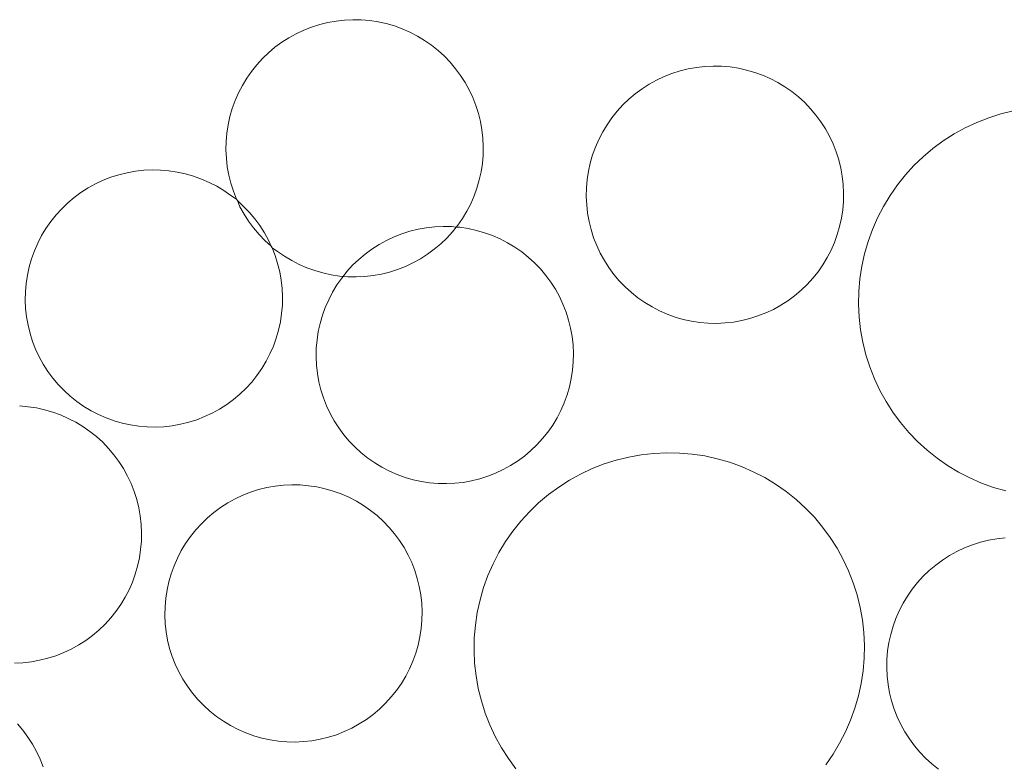
# Model space of a CAD drawing. Units: millimetres. Extents: x -141 to 909, y 178 to 1663.
# Drawn here: x 407 to 443, y 1385 to 1412 of the extents above; entities that cross this region are included whole.
import ezdxf

# ---------------------------------------------------------------- set-up
doc = ezdxf.new("R2010")
doc.units = ezdxf.units.MM
doc.layers.add('Singeli', color=7, linetype='Continuous', lineweight=5)

msp = doc.modelspace()

# ---------------------------------------------------------------- linework, layer by layer
at = {"layer": 'Singeli'}
for p, q in [((417.34, 1411.851), (417.627, 1411.963)), ((417.627, 1411.963), (417.92, 1412.056)), ((417.92, 1412.056), (418.219, 1412.13)), ((418.219, 1412.13), (418.522, 1412.184)), ((418.522, 1412.184), (418.827, 1412.218)), ((418.827, 1412.218), (419.135, 1412.232)), ((419.135, 1412.232), (419.442, 1412.226)), ((419.442, 1412.226), (419.749, 1412.2)), ((419.749, 1412.2), (420.053, 1412.154)), ((420.053, 1412.154), (420.354, 1412.088)), ((420.354, 1412.088), (420.649, 1412.003)), ((420.649, 1412.003), (420.939, 1411.898)), ((416.792, 1411.572), (417.061, 1411.72)), ((417.061, 1411.72), (417.34, 1411.851)), ((420.939, 1411.898), (421.221, 1411.775)), ((421.221, 1411.775), (421.494, 1411.633)), ((421.494, 1411.633), (421.757, 1411.474)), ((416.05, 1411.025), (416.285, 1411.223)), ((416.285, 1411.223), (416.533, 1411.406)), ((416.533, 1411.406), (416.792, 1411.572)), ((421.757, 1411.474), (422.01, 1411.298)), ((422.01, 1411.298), (422.25, 1411.106)), ((415.828, 1410.812), (416.05, 1411.025)), ((422.25, 1411.106), (422.478, 1410.899)), ((422.478, 1410.899), (422.691, 1410.677)), ((415.428, 1410.344), (415.621, 1410.584)), ((415.621, 1410.584), (415.828, 1410.812)), ((422.691, 1410.677), (422.889, 1410.441)), ((431.693, 1410.487), (431.999, 1410.521)), ((431.999, 1410.521), (432.307, 1410.535)), ((432.307, 1410.535), (432.614, 1410.529)), ((432.614, 1410.529), (432.921, 1410.503)), ((415.253, 1410.091), (415.428, 1410.344)), ((422.889, 1410.441), (423.072, 1410.194)), ((423.072, 1410.194), (423.238, 1409.935)), ((430.233, 1410.023), (430.512, 1410.153)), ((430.512, 1410.153), (430.798, 1410.266)), ((430.798, 1410.266), (431.092, 1410.359)), ((431.092, 1410.359), (431.39, 1410.432)), ((431.39, 1410.432), (431.693, 1410.487)), ((432.921, 1410.503), (433.225, 1410.456)), ((433.225, 1410.456), (433.526, 1410.391)), ((433.526, 1410.391), (433.821, 1410.305)), ((433.821, 1410.305), (434.111, 1410.2)), ((434.111, 1410.2), (434.393, 1410.077)), ((414.952, 1409.555), (415.093, 1409.828)), ((415.093, 1409.828), (415.253, 1410.091)), ((423.238, 1409.935), (423.386, 1409.665)), ((429.705, 1409.708), (429.964, 1409.874)), ((429.964, 1409.874), (430.233, 1410.023)), ((434.393, 1410.077), (434.666, 1409.936)), ((434.666, 1409.936), (434.929, 1409.777)), ((414.829, 1409.273), (414.952, 1409.555)), ((423.386, 1409.665), (423.517, 1409.386)), ((429.222, 1409.327), (429.457, 1409.526)), ((429.457, 1409.526), (429.705, 1409.708)), ((434.929, 1409.777), (435.182, 1409.601)), ((435.182, 1409.601), (435.422, 1409.409)), ((414.724, 1408.983), (414.829, 1409.273)), ((423.517, 1409.386), (423.629, 1409.1)), ((423.629, 1409.1), (423.722, 1408.807)), ((428.792, 1408.887), (429, 1409.114)), ((429, 1409.114), (429.222, 1409.327)), ((435.422, 1409.409), (435.649, 1409.201)), ((435.649, 1409.201), (435.863, 1408.979)), ((414.639, 1408.688), (414.724, 1408.983)), ((423.722, 1408.807), (423.796, 1408.508)), ((428.6, 1408.646), (428.792, 1408.887)), ((435.863, 1408.979), (436.061, 1408.744)), ((436.061, 1408.744), (436.243, 1408.496)), ((442.374, 1408.648), (442.819, 1408.789)), ((442.819, 1408.789), (443.272, 1408.901)), ((414.526, 1408.083), (414.573, 1408.387)), ((414.573, 1408.387), (414.639, 1408.688)), ((423.796, 1408.508), (423.85, 1408.205)), ((428.265, 1408.131), (428.424, 1408.394)), ((428.424, 1408.394), (428.6, 1408.646)), ((436.243, 1408.496), (436.409, 1408.237)), ((441.516, 1408.279), (441.939, 1408.478)), ((441.939, 1408.478), (442.374, 1408.648)), ((414.5, 1407.776), (414.526, 1408.083)), ((423.85, 1408.205), (423.884, 1407.899)), ((428.124, 1407.857), (428.265, 1408.131)), ((436.409, 1408.237), (436.558, 1407.968)), ((440.714, 1407.802), (441.107, 1408.054)), ((441.107, 1408.054), (441.516, 1408.279)), ((414.494, 1407.469), (414.5, 1407.776)), ((423.884, 1407.899), (423.898, 1407.592)), ((428, 1407.575), (428.124, 1407.857)), ((436.558, 1407.968), (436.689, 1407.689)), ((436.689, 1407.689), (436.801, 1407.402)), ((440.338, 1407.525), (440.714, 1407.802)), ((414.508, 1407.161), (414.494, 1407.469)), ((423.892, 1407.284), (423.866, 1406.978)), ((423.898, 1407.592), (423.892, 1407.284)), ((427.81, 1406.99), (427.896, 1407.286)), ((427.896, 1407.286), (428, 1407.575)), ((436.801, 1407.402), (436.894, 1407.109)), ((439.981, 1407.224), (440.338, 1407.525)), ((414.543, 1406.855), (414.508, 1407.161)), ((423.866, 1406.978), (423.82, 1406.673)), ((427.744, 1406.69), (427.81, 1406.99)), ((436.894, 1407.109), (436.968, 1406.81)), ((439.644, 1406.901), (439.981, 1407.224)), ((410.289, 1406.472), (410.582, 1406.566)), ((410.582, 1406.566), (410.881, 1406.639)), ((410.881, 1406.639), (411.184, 1406.694)), ((411.184, 1406.694), (411.49, 1406.728)), ((411.49, 1406.728), (411.797, 1406.742)), ((411.797, 1406.742), (412.105, 1406.736)), ((412.105, 1406.736), (412.411, 1406.71)), ((412.411, 1406.71), (412.716, 1406.663)), ((412.716, 1406.663), (413.016, 1406.598)), ((413.016, 1406.598), (413.312, 1406.512)), ((414.597, 1406.553), (414.543, 1406.855)), ((414.67, 1406.254), (414.597, 1406.553)), ((423.82, 1406.673), (423.754, 1406.373)), ((427.698, 1406.386), (427.744, 1406.69)), ((436.968, 1406.81), (437.022, 1406.508)), ((439.038, 1406.191), (439.329, 1406.556)), ((439.329, 1406.556), (439.644, 1406.901)), ((409.454, 1406.081), (409.724, 1406.23)), ((409.724, 1406.23), (410.002, 1406.36)), ((410.002, 1406.36), (410.289, 1406.472)), ((413.312, 1406.512), (413.601, 1406.407)), ((413.601, 1406.407), (413.883, 1406.284)), ((413.883, 1406.284), (414.156, 1406.143)), ((414.764, 1405.961), (414.67, 1406.254)), ((423.754, 1406.373), (423.669, 1406.077)), ((427.672, 1406.079), (427.698, 1406.386)), ((437.022, 1406.508), (437.056, 1406.202)), ((437.056, 1406.202), (437.07, 1405.894)), ((438.771, 1405.808), (439.038, 1406.191)), ((408.947, 1405.733), (409.195, 1405.915)), ((409.195, 1405.915), (409.454, 1406.081)), ((414.156, 1406.143), (414.42, 1405.984)), ((414.42, 1405.984), (414.672, 1405.808)), ((414.876, 1405.674), (414.764, 1405.961)), ((423.669, 1406.077), (423.564, 1405.788)), ((427.666, 1405.771), (427.672, 1406.079)), ((437.07, 1405.894), (437.064, 1405.587)), ((408.49, 1405.321), (408.712, 1405.534)), ((408.712, 1405.534), (408.947, 1405.733)), ((414.672, 1405.808), (414.876, 1405.674)), ((414.913, 1405.616), (414.876, 1405.674)), ((414.913, 1405.616), (415.14, 1405.408)), ((415.006, 1405.395), (414.913, 1405.616)), ((423.441, 1405.506), (423.299, 1405.233)), ((423.564, 1405.788), (423.441, 1405.506)), ((427.68, 1405.464), (427.666, 1405.771)), ((437.064, 1405.587), (437.038, 1405.28)), ((438.529, 1405.408), (438.771, 1405.808)), ((408.283, 1405.094), (408.49, 1405.321)), ((415.155, 1405.126), (415.006, 1405.395)), ((415.14, 1405.408), (415.353, 1405.186)), ((415.321, 1404.867), (415.155, 1405.126)), ((415.353, 1405.186), (415.551, 1404.951)), ((423.299, 1405.233), (423.14, 1404.969)), ((427.714, 1405.158), (427.68, 1405.464)), ((427.768, 1404.855), (427.714, 1405.158)), ((437.038, 1405.28), (436.992, 1404.976)), ((438.315, 1404.993), (438.529, 1405.408)), ((407.915, 1404.601), (408.091, 1404.853)), ((408.091, 1404.853), (408.283, 1405.094)), ((415.503, 1404.619), (415.321, 1404.867)), ((415.551, 1404.951), (415.734, 1404.703)), ((423.14, 1404.969), (422.964, 1404.717)), ((427.842, 1404.556), (427.768, 1404.855)), ((436.992, 1404.976), (436.926, 1404.675)), ((438.128, 1404.565), (438.315, 1404.993)), ((407.756, 1404.337), (407.915, 1404.601)), ((415.702, 1404.384), (415.503, 1404.619)), ((415.734, 1404.703), (415.9, 1404.444)), ((415.9, 1404.444), (416.048, 1404.175)), ((420.637, 1404.292), (420.923, 1404.404)), ((420.923, 1404.404), (421.217, 1404.498)), ((421.217, 1404.498), (421.515, 1404.571)), ((421.515, 1404.571), (421.818, 1404.626)), ((421.818, 1404.626), (422.124, 1404.66)), ((422.124, 1404.66), (422.432, 1404.674)), ((422.432, 1404.674), (422.739, 1404.668)), ((422.772, 1404.476), (422.565, 1404.249)), ((422.739, 1404.668), (422.913, 1404.653)), ((422.913, 1404.653), (422.772, 1404.476)), ((422.964, 1404.717), (422.913, 1404.653)), ((422.913, 1404.653), (423.046, 1404.642)), ((423.046, 1404.642), (423.35, 1404.595)), ((423.35, 1404.595), (423.651, 1404.529)), ((423.651, 1404.529), (423.946, 1404.444)), ((423.946, 1404.444), (424.236, 1404.339)), ((427.935, 1404.263), (427.842, 1404.556)), ((436.926, 1404.675), (436.84, 1404.38)), ((437.969, 1404.126), (438.128, 1404.565)), ((407.491, 1403.782), (407.614, 1404.064)), ((407.614, 1404.064), (407.756, 1404.337)), ((415.915, 1404.162), (415.702, 1404.384)), ((416.142, 1403.954), (415.915, 1404.162)), ((416.048, 1404.175), (416.142, 1403.954)), ((420.089, 1404.013), (420.358, 1404.162)), ((420.358, 1404.162), (420.637, 1404.292)), ((422.343, 1404.036), (422.108, 1403.837)), ((422.565, 1404.249), (422.343, 1404.036)), ((424.236, 1404.339), (424.518, 1404.216)), ((424.518, 1404.216), (424.791, 1404.075)), ((424.791, 1404.075), (425.054, 1403.916)), ((428.048, 1403.977), (427.935, 1404.263)), ((436.736, 1404.09), (436.612, 1403.808)), ((436.84, 1404.38), (436.736, 1404.09)), ((437.839, 1403.678), (437.969, 1404.126)), ((407.386, 1403.493), (407.491, 1403.782)), ((416.179, 1403.896), (416.142, 1403.954)), ((416.179, 1403.896), (416.291, 1403.609)), ((416.383, 1403.762), (416.179, 1403.896)), ((416.635, 1403.586), (416.383, 1403.762)), ((419.347, 1403.466), (419.582, 1403.665)), ((419.582, 1403.665), (419.83, 1403.847)), ((419.83, 1403.847), (420.089, 1404.013)), ((422.108, 1403.837), (421.86, 1403.655)), ((425.054, 1403.916), (425.307, 1403.74)), ((425.307, 1403.74), (425.547, 1403.548)), ((428.178, 1403.698), (428.048, 1403.977)), ((428.327, 1403.428), (428.178, 1403.698)), ((436.612, 1403.808), (436.471, 1403.535)), ((437.739, 1403.221), (437.839, 1403.678)), ((407.301, 1403.197), (407.386, 1403.493)), ((416.291, 1403.609), (416.384, 1403.316)), ((416.384, 1403.316), (416.458, 1403.017)), ((416.899, 1403.427), (416.635, 1403.586)), ((417.172, 1403.286), (416.899, 1403.427)), ((419.125, 1403.253), (419.347, 1403.466)), ((421.331, 1403.34), (421.053, 1403.21)), ((421.601, 1403.489), (421.331, 1403.34)), ((421.86, 1403.655), (421.601, 1403.489)), ((425.547, 1403.548), (425.774, 1403.34)), ((425.774, 1403.34), (425.988, 1403.118)), ((428.493, 1403.169), (428.327, 1403.428)), ((436.471, 1403.535), (436.312, 1403.272)), ((407.235, 1402.897), (407.301, 1403.197)), ((416.458, 1403.017), (416.512, 1402.715)), ((417.454, 1403.163), (417.172, 1403.286)), ((417.743, 1403.058), (417.454, 1403.163)), ((418.039, 1402.972), (417.743, 1403.058)), ((418.339, 1402.907), (418.039, 1402.972)), ((418.776, 1402.849), (418.917, 1403.026)), ((418.917, 1403.026), (419.125, 1403.253)), ((420.473, 1403.004), (420.174, 1402.931)), ((420.766, 1403.098), (420.473, 1403.004)), ((421.053, 1403.21), (420.766, 1403.098)), ((425.988, 1403.118), (426.186, 1402.883)), ((428.675, 1402.922), (428.493, 1403.169)), ((436.136, 1403.019), (435.944, 1402.779)), ((436.312, 1403.272), (436.136, 1403.019)), ((437.669, 1402.76), (437.739, 1403.221)), ((407.163, 1402.286), (407.189, 1402.592)), ((407.189, 1402.592), (407.235, 1402.897)), ((416.512, 1402.715), (416.547, 1402.409)), ((418.644, 1402.86), (418.339, 1402.907)), ((418.549, 1402.533), (418.725, 1402.785)), ((418.776, 1402.849), (418.644, 1402.86)), ((418.725, 1402.785), (418.776, 1402.849)), ((418.95, 1402.834), (418.776, 1402.849)), ((419.258, 1402.828), (418.95, 1402.834)), ((419.565, 1402.842), (419.258, 1402.828)), ((419.871, 1402.876), (419.565, 1402.842)), ((420.174, 1402.931), (419.871, 1402.876)), ((426.186, 1402.883), (426.368, 1402.635)), ((426.368, 1402.635), (426.534, 1402.376)), ((428.873, 1402.686), (428.675, 1402.922)), ((429.087, 1402.464), (428.873, 1402.686)), ((435.944, 1402.779), (435.736, 1402.551)), ((437.629, 1402.294), (437.669, 1402.76)), ((407.157, 1401.978), (407.163, 1402.286)), ((416.547, 1402.409), (416.561, 1402.101)), ((418.249, 1401.996), (418.39, 1402.269)), ((418.39, 1402.269), (418.549, 1402.533)), ((426.534, 1402.376), (426.683, 1402.107)), ((429.314, 1402.257), (429.087, 1402.464)), ((429.555, 1402.065), (429.314, 1402.257)), ((435.515, 1402.338), (435.279, 1402.14)), ((435.736, 1402.551), (435.515, 1402.338)), ((437.62, 1401.827), (437.629, 1402.294)), ((407.171, 1401.671), (407.157, 1401.978)), ((416.561, 1402.101), (416.555, 1401.794)), ((418.125, 1401.714), (418.249, 1401.996)), ((426.683, 1402.107), (426.814, 1401.828)), ((429.807, 1401.889), (429.555, 1402.065)), ((430.07, 1401.73), (429.807, 1401.889)), ((435.032, 1401.957), (434.772, 1401.791)), ((435.279, 1402.14), (435.032, 1401.957)), ((407.205, 1401.365), (407.171, 1401.671)), ((416.555, 1401.794), (416.528, 1401.487)), ((418.021, 1401.425), (418.125, 1401.714)), ((426.814, 1401.828), (426.926, 1401.541)), ((426.926, 1401.541), (427.019, 1401.248)), ((430.344, 1401.588), (430.07, 1401.73)), ((430.626, 1401.465), (430.344, 1401.588)), ((434.224, 1401.512), (433.938, 1401.4)), ((434.503, 1401.643), (434.224, 1401.512)), ((434.772, 1401.791), (434.503, 1401.643)), ((437.642, 1401.361), (437.62, 1401.827)), ((407.259, 1401.062), (407.205, 1401.365)), ((416.482, 1401.183), (416.416, 1400.882)), ((416.528, 1401.487), (416.482, 1401.183)), ((417.935, 1401.129), (418.021, 1401.425)), ((427.019, 1401.248), (427.093, 1400.949)), ((430.915, 1401.361), (430.626, 1401.465)), ((431.211, 1401.275), (430.915, 1401.361)), ((431.511, 1401.209), (431.211, 1401.275)), ((431.815, 1401.163), (431.511, 1401.209)), ((432.122, 1401.137), (431.815, 1401.163)), ((433.043, 1401.179), (432.737, 1401.145)), ((433.346, 1401.233), (433.043, 1401.179)), ((433.645, 1401.307), (433.346, 1401.233)), ((433.938, 1401.4), (433.645, 1401.307)), ((437.693, 1400.897), (437.642, 1401.361)), ((407.333, 1400.763), (407.259, 1401.062)), ((416.416, 1400.882), (416.331, 1400.587)), ((417.823, 1400.524), (417.869, 1400.829)), ((417.869, 1400.829), (417.935, 1401.129)), ((427.093, 1400.949), (427.147, 1400.647)), ((432.43, 1401.131), (432.122, 1401.137)), ((432.737, 1401.145), (432.43, 1401.131)), ((437.776, 1400.437), (437.693, 1400.897)), ((407.426, 1400.47), (407.333, 1400.763)), ((407.538, 1400.184), (407.426, 1400.47)), ((416.331, 1400.587), (416.226, 1400.297)), ((417.797, 1400.218), (417.823, 1400.524)), ((427.147, 1400.647), (427.181, 1400.341)), ((437.888, 1399.984), (437.776, 1400.437)), ((407.669, 1399.905), (407.538, 1400.184)), ((416.226, 1400.297), (416.103, 1400.015)), ((417.791, 1399.91), (417.797, 1400.218)), ((427.181, 1400.341), (427.195, 1400.033)), ((407.817, 1399.635), (407.669, 1399.905)), ((415.961, 1399.742), (415.802, 1399.479)), ((416.103, 1400.015), (415.961, 1399.742)), ((417.805, 1399.603), (417.791, 1399.91)), ((427.189, 1399.726), (427.163, 1399.419)), ((427.195, 1400.033), (427.189, 1399.726)), ((438.029, 1399.539), (437.888, 1399.984)), ((407.983, 1399.376), (407.817, 1399.635)), ((408.166, 1399.129), (407.983, 1399.376)), ((415.802, 1399.479), (415.626, 1399.226)), ((417.839, 1399.297), (417.805, 1399.603)), ((427.163, 1399.419), (427.117, 1399.115)), ((438.199, 1399.104), (438.029, 1399.539)), ((408.364, 1398.893), (408.166, 1399.129)), ((415.434, 1398.986), (415.227, 1398.758)), ((415.626, 1399.226), (415.434, 1398.986)), ((417.893, 1398.994), (417.839, 1399.297)), ((417.967, 1398.695), (417.893, 1398.994)), ((427.117, 1399.115), (427.051, 1398.814)), ((438.397, 1398.681), (438.199, 1399.104)), ((408.577, 1398.671), (408.364, 1398.893)), ((408.805, 1398.464), (408.577, 1398.671)), ((415.227, 1398.758), (415.005, 1398.545)), ((418.06, 1398.402), (417.967, 1398.695)), ((427.051, 1398.814), (426.965, 1398.519)), ((438.623, 1398.272), (438.397, 1398.681)), ((409.045, 1398.272), (408.805, 1398.464)), ((409.297, 1398.096), (409.045, 1398.272)), ((414.77, 1398.347), (414.522, 1398.164)), ((415.005, 1398.545), (414.77, 1398.347)), ((418.172, 1398.115), (418.06, 1398.402)), ((426.965, 1398.519), (426.861, 1398.229)), ((438.875, 1397.879), (438.623, 1398.272)), ((406.953, 1398.109), (407.259, 1398.083)), ((407.259, 1398.083), (407.563, 1398.037)), ((407.563, 1398.037), (407.864, 1397.971)), ((407.864, 1397.971), (408.16, 1397.886)), ((409.561, 1397.937), (409.297, 1398.096)), ((409.834, 1397.795), (409.561, 1397.937)), ((414.263, 1397.998), (413.993, 1397.85)), ((414.522, 1398.164), (414.263, 1397.998)), ((418.303, 1397.837), (418.172, 1398.115)), ((426.737, 1397.947), (426.596, 1397.674)), ((426.861, 1398.229), (426.737, 1397.947)), ((408.16, 1397.886), (408.449, 1397.781)), ((408.449, 1397.781), (408.731, 1397.658)), ((408.731, 1397.658), (409.004, 1397.516)), ((410.116, 1397.672), (409.834, 1397.795)), ((410.405, 1397.567), (410.116, 1397.672)), ((410.701, 1397.482), (410.405, 1397.567)), ((413.428, 1397.607), (413.135, 1397.514)), ((413.715, 1397.719), (413.428, 1397.607)), ((413.993, 1397.85), (413.715, 1397.719)), ((418.452, 1397.567), (418.303, 1397.837)), ((418.618, 1397.308), (418.452, 1397.567)), ((426.596, 1397.674), (426.437, 1397.411)), ((439.152, 1397.503), (438.875, 1397.879)), ((409.004, 1397.516), (409.268, 1397.357)), ((409.268, 1397.357), (409.52, 1397.181)), ((411.002, 1397.416), (410.701, 1397.482)), ((411.306, 1397.37), (411.002, 1397.416)), ((411.612, 1397.344), (411.306, 1397.37)), ((411.92, 1397.338), (411.612, 1397.344)), ((412.228, 1397.352), (411.92, 1397.338)), ((412.533, 1397.386), (412.228, 1397.352)), ((412.836, 1397.44), (412.533, 1397.386)), ((413.135, 1397.514), (412.836, 1397.44)), ((418.8, 1397.06), (418.618, 1397.308)), ((426.437, 1397.411), (426.261, 1397.158)), ((439.453, 1397.146), (439.152, 1397.503)), ((409.52, 1397.181), (409.76, 1396.989)), ((409.76, 1396.989), (409.988, 1396.782)), ((418.998, 1396.825), (418.8, 1397.06)), ((426.069, 1396.918), (425.861, 1396.69)), ((426.261, 1397.158), (426.069, 1396.918)), ((439.776, 1396.809), (439.453, 1397.146)), ((409.988, 1396.782), (410.201, 1396.56)), ((410.201, 1396.56), (410.399, 1396.325)), ((419.212, 1396.603), (418.998, 1396.825)), ((419.439, 1396.396), (419.212, 1396.603)), ((425.64, 1396.477), (425.404, 1396.279)), ((425.861, 1396.69), (425.64, 1396.477)), ((440.121, 1396.494), (439.776, 1396.809)), ((440.486, 1396.203), (440.121, 1396.494)), ((410.399, 1396.325), (410.582, 1396.077)), ((419.679, 1396.204), (419.439, 1396.396)), ((419.932, 1396.028), (419.679, 1396.204)), ((425.404, 1396.279), (425.157, 1396.096)), ((428.317, 1395.991), (428.762, 1396.132)), ((428.762, 1396.132), (429.215, 1396.244)), ((429.215, 1396.244), (429.675, 1396.326)), ((429.675, 1396.326), (430.139, 1396.378)), ((430.139, 1396.378), (430.605, 1396.399)), ((430.605, 1396.399), (431.072, 1396.39)), ((431.072, 1396.39), (431.538, 1396.351)), ((431.538, 1396.351), (431.999, 1396.281)), ((431.999, 1396.281), (432.455, 1396.18)), ((432.455, 1396.18), (432.904, 1396.051)), ((440.869, 1395.936), (440.486, 1396.203)), ((410.582, 1396.077), (410.748, 1395.818)), ((410.748, 1395.818), (410.896, 1395.548)), ((420.195, 1395.869), (419.932, 1396.028)), ((420.469, 1395.727), (420.195, 1395.869)), ((424.628, 1395.782), (424.349, 1395.651)), ((424.897, 1395.93), (424.628, 1395.782)), ((425.157, 1396.096), (424.897, 1395.93)), ((427.459, 1395.622), (427.882, 1395.82)), ((427.882, 1395.82), (428.317, 1395.991)), ((432.904, 1396.051), (433.343, 1395.892)), ((433.343, 1395.892), (433.771, 1395.705)), ((441.269, 1395.694), (440.869, 1395.936)), ((410.896, 1395.548), (411.027, 1395.27)), ((420.751, 1395.604), (420.469, 1395.727)), ((421.04, 1395.499), (420.751, 1395.604)), ((421.336, 1395.414), (421.04, 1395.499)), ((421.636, 1395.348), (421.336, 1395.414)), ((423.769, 1395.446), (423.471, 1395.372)), ((424.063, 1395.539), (423.769, 1395.446)), ((424.349, 1395.651), (424.063, 1395.539)), ((426.657, 1395.145), (427.05, 1395.397)), ((427.05, 1395.397), (427.459, 1395.622)), ((433.771, 1395.705), (434.186, 1395.49)), ((434.186, 1395.49), (434.585, 1395.249)), ((441.684, 1395.48), (441.269, 1395.694)), ((442.112, 1395.292), (441.684, 1395.48)), ((411.027, 1395.27), (411.139, 1394.983)), ((415.393, 1394.959), (415.686, 1395.052)), ((415.686, 1395.052), (415.985, 1395.126)), ((415.985, 1395.126), (416.288, 1395.18)), ((416.288, 1395.18), (416.593, 1395.214)), ((416.593, 1395.214), (416.901, 1395.228)), ((416.901, 1395.228), (417.208, 1395.222)), ((417.208, 1395.222), (417.515, 1395.196)), ((417.515, 1395.196), (417.819, 1395.15)), ((417.819, 1395.15), (418.12, 1395.084)), ((418.12, 1395.084), (418.415, 1394.998)), ((421.94, 1395.302), (421.636, 1395.348)), ((422.247, 1395.276), (421.94, 1395.302)), ((422.555, 1395.27), (422.247, 1395.276)), ((422.862, 1395.284), (422.555, 1395.27)), ((423.168, 1395.318), (422.862, 1395.284)), ((423.471, 1395.372), (423.168, 1395.318)), ((426.281, 1394.868), (426.657, 1395.145)), ((434.585, 1395.249), (434.969, 1394.982)), ((442.551, 1395.134), (442.112, 1395.292)), ((442.999, 1395.004), (442.551, 1395.134)), ((411.139, 1394.983), (411.232, 1394.69)), ((411.232, 1394.69), (411.306, 1394.391)), ((414.558, 1394.567), (414.827, 1394.716)), ((414.827, 1394.716), (415.106, 1394.846)), ((415.106, 1394.846), (415.393, 1394.959)), ((418.415, 1394.998), (418.705, 1394.894)), ((418.705, 1394.894), (418.987, 1394.77)), ((418.987, 1394.77), (419.26, 1394.629)), ((425.924, 1394.567), (426.281, 1394.868)), ((434.969, 1394.982), (435.333, 1394.69)), ((435.333, 1394.69), (435.678, 1394.375)), ((411.306, 1394.391), (411.36, 1394.088)), ((414.051, 1394.219), (414.299, 1394.401)), ((414.299, 1394.401), (414.558, 1394.567)), ((419.26, 1394.629), (419.523, 1394.47)), ((419.523, 1394.47), (419.776, 1394.294)), ((425.587, 1394.243), (425.924, 1394.567)), ((435.678, 1394.375), (436.002, 1394.039)), ((411.36, 1394.088), (411.394, 1393.782)), ((413.594, 1393.807), (413.816, 1394.02)), ((413.816, 1394.02), (414.051, 1394.219)), ((419.776, 1394.294), (420.016, 1394.102)), ((420.016, 1394.102), (420.244, 1393.894)), ((425.272, 1393.898), (425.587, 1394.243)), ((436.002, 1394.039), (436.303, 1393.682)), ((411.394, 1393.782), (411.409, 1393.475)), ((413.387, 1393.58), (413.594, 1393.807)), ((420.244, 1393.894), (420.457, 1393.672)), ((420.457, 1393.672), (420.655, 1393.437)), ((424.981, 1393.534), (425.272, 1393.898)), ((436.303, 1393.682), (436.58, 1393.306)), ((411.409, 1393.475), (411.402, 1393.167)), ((413.018, 1393.087), (413.194, 1393.339)), ((413.194, 1393.339), (413.387, 1393.58)), ((420.655, 1393.437), (420.838, 1393.189)), ((424.714, 1393.15), (424.981, 1393.534)), ((436.58, 1393.306), (436.832, 1392.912)), ((442.372, 1393.2), (442.675, 1393.254)), ((442.675, 1393.254), (442.981, 1393.288)), ((411.402, 1393.167), (411.376, 1392.861)), ((412.859, 1392.824), (413.018, 1393.087)), ((420.838, 1393.189), (421.004, 1392.93)), ((421.004, 1392.93), (421.152, 1392.661)), ((424.472, 1392.751), (424.714, 1393.15)), ((436.832, 1392.912), (437.057, 1392.503)), ((441.215, 1392.79), (441.493, 1392.921)), ((441.493, 1392.921), (441.78, 1393.033)), ((441.78, 1393.033), (442.073, 1393.126)), ((442.073, 1393.126), (442.372, 1393.2)), ((411.33, 1392.556), (411.264, 1392.256)), ((411.376, 1392.861), (411.33, 1392.556)), ((412.595, 1392.268), (412.718, 1392.55)), ((412.718, 1392.55), (412.859, 1392.824)), ((421.152, 1392.661), (421.283, 1392.382)), ((424.258, 1392.336), (424.472, 1392.751)), ((440.686, 1392.476), (440.945, 1392.642)), ((440.945, 1392.642), (441.215, 1392.79)), ((411.264, 1392.256), (411.179, 1391.96)), ((412.49, 1391.979), (412.595, 1392.268)), ((421.283, 1392.382), (421.395, 1392.096)), ((424.07, 1391.908), (424.258, 1392.336)), ((437.057, 1392.503), (437.256, 1392.081)), ((440.203, 1392.095), (440.438, 1392.293)), ((440.438, 1392.293), (440.686, 1392.476)), ((411.179, 1391.96), (411.074, 1391.671)), ((412.405, 1391.683), (412.49, 1391.979)), ((421.395, 1392.096), (421.488, 1391.802)), ((421.488, 1391.802), (421.562, 1391.504)), ((423.912, 1391.469), (424.07, 1391.908)), ((437.256, 1392.081), (437.426, 1391.646)), ((439.774, 1391.655), (439.981, 1391.882)), ((439.981, 1391.882), (440.203, 1392.095)), ((411.074, 1391.671), (410.951, 1391.389)), ((412.339, 1391.383), (412.405, 1391.683)), ((421.562, 1391.504), (421.616, 1391.201)), ((423.782, 1391.02), (423.912, 1391.469)), ((437.426, 1391.646), (437.567, 1391.201)), ((439.582, 1391.414), (439.774, 1391.655)), ((410.809, 1391.116), (410.65, 1390.852)), ((410.951, 1391.389), (410.809, 1391.116)), ((412.266, 1390.772), (412.292, 1391.079)), ((412.292, 1391.079), (412.339, 1391.383)), ((421.616, 1391.201), (421.65, 1390.895)), ((437.567, 1391.201), (437.679, 1390.747)), ((439.247, 1390.898), (439.406, 1391.162)), ((439.406, 1391.162), (439.582, 1391.414)), ((410.65, 1390.852), (410.474, 1390.6)), ((412.26, 1390.464), (412.266, 1390.772)), ((421.65, 1390.895), (421.664, 1390.587)), ((423.682, 1390.564), (423.782, 1391.02)), ((437.679, 1390.747), (437.761, 1390.288)), ((439.105, 1390.625), (439.247, 1390.898)), ((410.282, 1390.359), (410.075, 1390.132)), ((410.474, 1390.6), (410.282, 1390.359)), ((412.274, 1390.157), (412.26, 1390.464)), ((421.664, 1390.587), (421.658, 1390.28)), ((423.612, 1390.102), (423.682, 1390.564)), ((438.982, 1390.343), (439.105, 1390.625)), ((410.075, 1390.132), (409.853, 1389.919)), ((412.309, 1389.851), (412.274, 1390.157)), ((421.658, 1390.28), (421.632, 1389.973)), ((423.572, 1389.637), (423.612, 1390.102)), ((437.761, 1390.288), (437.813, 1389.824)), ((438.792, 1389.758), (438.877, 1390.054)), ((438.877, 1390.054), (438.982, 1390.343)), ((409.618, 1389.72), (409.37, 1389.538)), ((409.853, 1389.919), (409.618, 1389.72)), ((412.363, 1389.548), (412.309, 1389.851)), ((421.586, 1389.669), (421.52, 1389.368)), ((421.632, 1389.973), (421.586, 1389.669)), ((423.563, 1389.17), (423.572, 1389.637)), ((437.813, 1389.824), (437.834, 1389.357)), ((438.726, 1389.457), (438.792, 1389.758)), ((409.111, 1389.372), (408.841, 1389.223)), ((409.37, 1389.538), (409.111, 1389.372)), ((412.436, 1389.249), (412.363, 1389.548)), ((421.52, 1389.368), (421.435, 1389.073)), ((437.834, 1389.357), (437.825, 1388.89)), ((438.68, 1389.153), (438.726, 1389.457)), ((408.276, 1388.981), (407.983, 1388.887)), ((408.563, 1389.093), (408.276, 1388.981)), ((408.841, 1389.223), (408.563, 1389.093)), ((412.53, 1388.956), (412.436, 1389.249)), ((412.642, 1388.67), (412.53, 1388.956)), ((421.435, 1389.073), (421.33, 1388.783)), ((423.584, 1388.704), (423.563, 1389.17)), ((438.654, 1388.847), (438.68, 1389.153)), ((407.075, 1388.725), (406.768, 1388.711)), ((407.381, 1388.76), (407.075, 1388.725)), ((407.684, 1388.814), (407.381, 1388.76)), ((407.983, 1388.887), (407.684, 1388.814)), ((412.772, 1388.391), (412.642, 1388.67)), ((421.33, 1388.783), (421.207, 1388.501)), ((423.636, 1388.24), (423.584, 1388.704)), ((437.825, 1388.89), (437.786, 1388.425)), ((438.648, 1388.539), (438.654, 1388.847)), ((412.921, 1388.122), (412.772, 1388.391)), ((421.065, 1388.228), (420.906, 1387.965)), ((421.207, 1388.501), (421.065, 1388.228)), ((423.718, 1387.78), (423.636, 1388.24)), ((437.786, 1388.425), (437.716, 1387.963)), ((438.662, 1388.232), (438.648, 1388.539)), ((438.696, 1387.926), (438.662, 1388.232)), ((413.087, 1387.862), (412.921, 1388.122)), ((413.269, 1387.615), (413.087, 1387.862)), ((420.906, 1387.965), (420.73, 1387.712)), ((437.716, 1387.963), (437.616, 1387.507)), ((438.75, 1387.623), (438.696, 1387.926)), ((413.468, 1387.379), (413.269, 1387.615)), ((420.538, 1387.472), (420.331, 1387.245)), ((420.73, 1387.712), (420.538, 1387.472)), ((423.83, 1387.327), (423.718, 1387.78)), ((437.616, 1387.507), (437.486, 1387.058)), ((438.824, 1387.324), (438.75, 1387.623)), ((413.681, 1387.157), (413.468, 1387.379)), ((413.908, 1386.95), (413.681, 1387.157)), ((420.331, 1387.245), (420.109, 1387.031)), ((423.972, 1386.881), (423.83, 1387.327)), ((438.917, 1387.031), (438.824, 1387.324)), ((414.149, 1386.758), (413.908, 1386.95)), ((414.401, 1386.582), (414.149, 1386.758)), ((419.874, 1386.833), (419.626, 1386.65)), ((420.109, 1387.031), (419.874, 1386.833)), ((424.142, 1386.447), (423.972, 1386.881)), ((437.486, 1387.058), (437.327, 1386.619)), ((439.029, 1386.744), (438.917, 1387.031)), ((406.875, 1386.49), (407.073, 1386.254)), ((414.665, 1386.423), (414.401, 1386.582)), ((414.938, 1386.282), (414.665, 1386.423)), ((419.367, 1386.485), (419.097, 1386.336)), ((419.626, 1386.65), (419.367, 1386.485)), ((424.34, 1386.024), (424.142, 1386.447)), ((437.327, 1386.619), (437.14, 1386.191)), ((439.16, 1386.466), (439.029, 1386.744)), ((439.308, 1386.196), (439.16, 1386.466)), ((407.073, 1386.254), (407.256, 1386.007)), ((415.22, 1386.158), (414.938, 1386.282)), ((415.509, 1386.054), (415.22, 1386.158)), ((415.805, 1385.968), (415.509, 1386.054)), ((418.532, 1386.093), (418.239, 1386)), ((418.819, 1386.205), (418.532, 1386.093)), ((419.097, 1386.336), (418.819, 1386.205)), ((437.14, 1386.191), (436.925, 1385.777)), ((439.474, 1385.937), (439.308, 1386.196)), ((407.256, 1386.007), (407.421, 1385.747)), ((407.421, 1385.747), (407.57, 1385.478)), ((416.105, 1385.902), (415.805, 1385.968)), ((416.41, 1385.856), (416.105, 1385.902)), ((416.716, 1385.83), (416.41, 1385.856)), ((417.024, 1385.824), (416.716, 1385.83)), ((417.331, 1385.838), (417.024, 1385.824)), ((417.637, 1385.872), (417.331, 1385.838)), ((417.94, 1385.926), (417.637, 1385.872)), ((418.239, 1386), (417.94, 1385.926)), ((424.566, 1385.615), (424.34, 1386.024)), ((436.925, 1385.777), (436.684, 1385.377)), ((439.657, 1385.689), (439.474, 1385.937)), ((439.855, 1385.454), (439.657, 1385.689)), ((407.57, 1385.478), (407.701, 1385.199)), ((424.817, 1385.222), (424.566, 1385.615)), ((436.684, 1385.377), (436.417, 1384.994)), ((440.068, 1385.232), (439.855, 1385.454)), ((407.701, 1385.199), (407.813, 1384.913)), ((425.094, 1384.846), (424.817, 1385.222)), ((440.296, 1385.025), (440.068, 1385.232)), ((440.536, 1384.833), (440.296, 1385.025))]:
    msp.add_line(p, q, dxfattribs=at)

doc.saveas('drawing.dxf')
